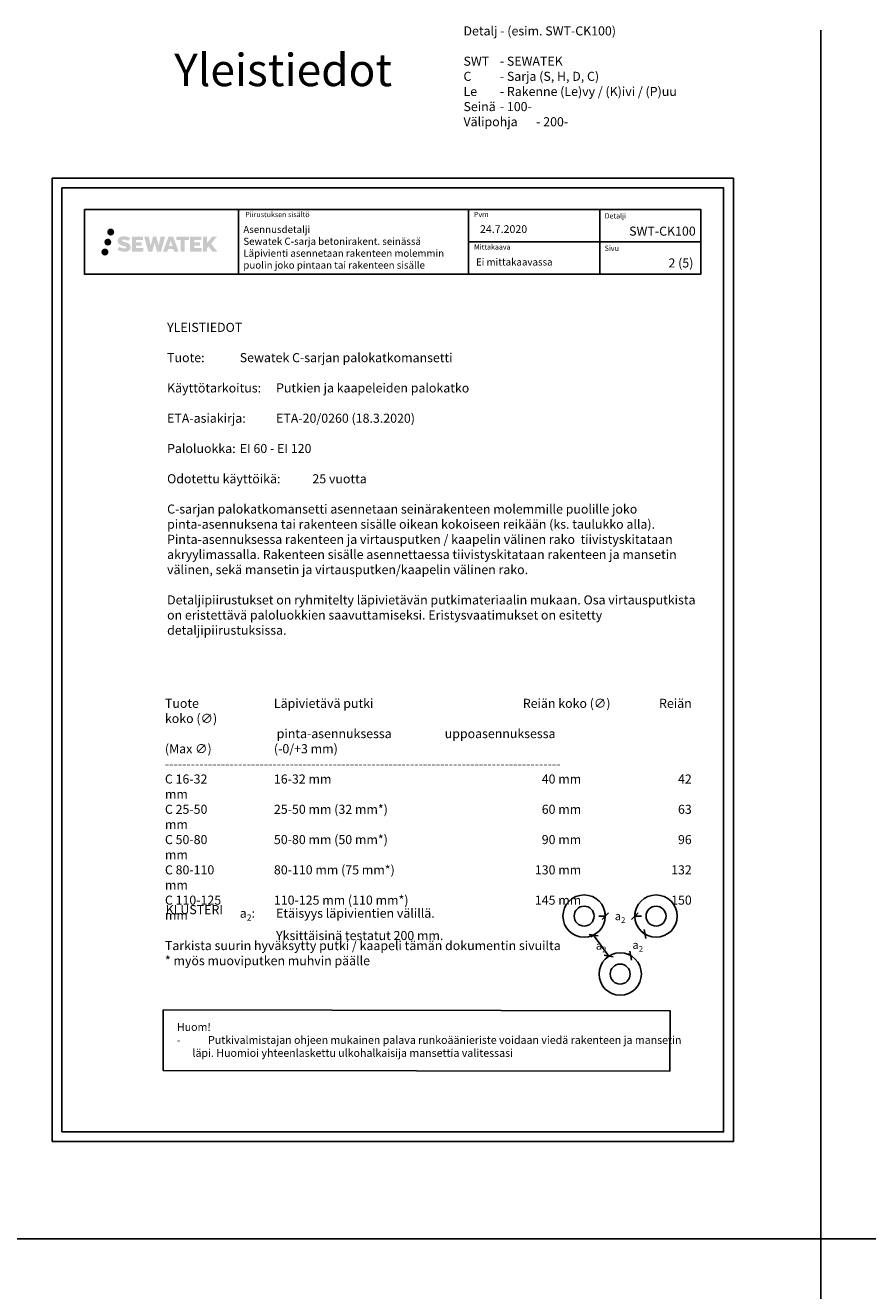
# Model space of a CAD drawing. Units: millimetres. Extents: x -8182 to 2595, y -12029 to -5903.
# Drawn here: x -6643 to -5345, y -7874 to -5924 of the extents above; entities that cross this region are included whole.
import ezdxf
from ezdxf.enums import TextEntityAlignment as Align

# ---------------------------------------------------------------- set-up
doc = ezdxf.new("R2010")
doc.units = ezdxf.units.MM
doc.header["$LTSCALE"] = 5
doc.header["$MEASUREMENT"] = 0
doc.linetypes.add('DASHDOT', pattern=[9, 5, -2, 0, -2])
doc.layers.get('Defpoints').update_dxf_attribs({"color": 253})
doc.layers.add('Sewatek', color=7, linetype='Continuous')
doc.styles.add('_Mittaviivat', font='verdana.ttf', dxfattribs={"height": 9})
doc.styles.add('_Teksti 11', font='verdana.ttf', dxfattribs={"height": 11})
doc.styles.add('_Teksti 12', font='verdana.ttf', dxfattribs={"height": 12})
doc.styles.add('_Teksti 14', font='verdana.ttf', dxfattribs={"height": 14})
doc.styles.add('_Teksti 8', font='verdana.ttf', dxfattribs={"height": 8})
doc.styles.add('Teksti', font='simplex.shx', dxfattribs={"width": 0.8})
doc.styles.add('Teksti 50', font='simplex.shx', dxfattribs={"width": 0.8, "height": 50})
doc.dimstyles.new('Mitta 2', dxfattribs={"dimtxt": 10, "dimasz": 10, "dimexe": 5, "dimexo": 0, "dimgap": 4, "dimtad": 0, "dimtih": 1, "dimtoh": 1, "dimdec": 4, "dimzin": 0, "dimdsep": 46, "dimtxsty": 'Teksti', "dimblk": 'OBLIQUE', "dimcen": 0, "dimclrd": 256, "dimclre": 256, "dimclrt": 256, "dimadec": 0, "dimazin": 0, "dimtfac": 1, "dimtdec": 4, "dimtofl": 0, "dimtmove": 0, "dimatfit": 3, "dimldrblk": 'OBLIQUE', "dimfxl": 10, "dimfxlon": 1, "dimtolj": 1, "dimtzin": 0, "dimlwd": -1, "dimlwe": -1, "dimarcsym": 0})

# ---------------------------------------------------------------- blocks, each defined once
blk = doc.blocks.new('_Oblique')
at = {"color": 0, "linetype": 'ByBlock', "lineweight": -2}
blk.add_line((-0.5, -0.5), (0.5, 0.5), dxfattribs=at)
blk = doc.blocks.new('*D4')
at = {"layer": 'Defpoints', "color": 0, "transparency": 16777216}
for p in [(-5749.4, -7296.9), (-5703.8, -7296.9), (-5703.8, -7296.9)]:
    blk.add_point(p, dxfattribs=at)
at = {"layer": 'Sewatek', "transparency": 16777216}
for p, q in [((-5749.4, -7296.9), (-5749.4, -7291.9)), ((-5703.8, -7296.9), (-5703.8, -7291.9)), ((-5749.4, -7296.9), (-5759.4, -7296.9)), ((-5703.8, -7296.9), (-5693.8, -7296.9))]:
    blk.add_line(p, q, dxfattribs=at)
at = {"layer": 'Sewatek', "transparency": 16777216, "xscale": 10, "yscale": 10, "zscale": 10}
blk.add_blockref('_Oblique', (-5749.4, -7296.9), dxfattribs=at)
at = {"layer": 'Sewatek', "transparency": 16777216, "xscale": 10, "yscale": 10, "zscale": 10, "rotation": 180}
blk.add_blockref('_Oblique', (-5703.8, -7296.9), dxfattribs=at)
at = {"layer": 'Sewatek', "transparency": 16777216, "insert": (-5726.6, -7296.9), "char_height": 9, "attachment_point": 5, "style": '_Mittaviivat'}
blk.add_mtext('\\A1;{\\H1.4x;a\\H0.7x;\\S^ 2;}', dxfattribs=at)
blk = doc.blocks.new('*D5')
at = {"layer": 'Defpoints', "color": 0, "transparency": 16777216}
for p in [(-5767.5, -7326.1), (-5744.1, -7358.4), (-5744.1, -7358.4)]:
    blk.add_point(p, dxfattribs=at)
at = {"layer": 'Sewatek', "transparency": 16777216}
for p, q in [((-5767.5, -7326.1), (-5771.6, -7329)), ((-5767.5, -7326.1), (-5744.1, -7358.4)), ((-5744.1, -7358.4), (-5748.1, -7361.4))]:
    blk.add_line(p, q, dxfattribs=at)
at = {"layer": 'Sewatek', "transparency": 16777216, "xscale": 10, "yscale": 10, "zscale": 10}
for p, rotation in [((-5767.5, -7326.1), 125.9605171966398), ((-5744.1, -7358.4), 305.9605171966398)]:
    blk.add_blockref('_Oblique', p, dxfattribs=dict(at, rotation=rotation))
at = {"layer": 'Sewatek', "transparency": 16777216, "insert": (-5755.8, -7342.3), "char_height": 9, "attachment_point": 5, "style": '_Mittaviivat'}
blk.add_mtext('\\A1;{\\H1.4x;a\\H0.7x;\\S^ 2;}', dxfattribs=at)
blk = doc.blocks.new('*D6')
at = {"layer": 'Defpoints', "color": 0, "transparency": 16777216}
for p in [(-5688.3, -7324.6), (-5710.4, -7357.7), (-5710.4, -7357.7)]:
    blk.add_point(p, dxfattribs=at)
at = {"layer": 'Sewatek', "transparency": 16777216}
for p, q in [((-5688.3, -7324.6), (-5692.5, -7321.8)), ((-5688.3, -7324.6), (-5688.4, -7324.7)), ((-5710.4, -7357.7), (-5714.6, -7355)), ((-5710.4, -7357.7), (-5710.3, -7357.6))]:
    blk.add_line(p, q, dxfattribs=at)
at = {"layer": 'Sewatek', "transparency": 16777216, "xscale": 10, "yscale": 10, "zscale": 10}
for p, rotation in [((-5688.3, -7324.6), 56.30993247403494), ((-5710.4, -7357.7), 236.3099324740349)]:
    blk.add_blockref('_Oblique', p, dxfattribs=dict(at, rotation=rotation))
at = {"layer": 'Sewatek', "transparency": 16777216, "insert": (-5699.4, -7341.2), "char_height": 9, "attachment_point": 5, "style": '_Mittaviivat'}
blk.add_mtext('\\A1;{\\H1.4x;a\\H0.7x;\\S^ 2;}', dxfattribs=at)

msp = doc.modelspace()

# ---------------------------------------------------------------- hatches: boundary and pattern name
at = {"layer": 'Sewatek', "ltscale": 0.5, "transparency": 33554687}
h = msp.add_hatch(color=256, dxfattribs=at)
h.dxf.hatch_style = 1
h.paths.add_polyline_path([(-6517.09666, -6242.42987, 1), (-6506.26013, -6242.42987, 1)])
h = msp.add_hatch(color=256, dxfattribs=at)
h.dxf.hatch_style = 1
h.paths.add_polyline_path([(-6510.83406, -6257.89342, 1), (-6521.4819, -6257.89342, 1)])
h = msp.add_hatch(color=256, dxfattribs=at)
h.dxf.hatch_style = 1
h.paths.add_polyline_path([(-6481.37939, -6263.29451), (-6482.30494, -6261.79221), (-6483.19221, -6260.93053), (-6484.02829, -6260.15417), (-6485.11627, -6259.55628), (-6486.16077, -6259.09396), (-6487.39362, -6258.61452), (-6489.92169, -6257.92209), (-6491.88549, -6257.36977), (-6493.50562, -6256.70699), (-6493.94748, -6256.25286), (-6494.13159, -6255.32006), (-6493.82474, -6254.82911), (-6492.99013, -6254.30133), (-6491.23498, -6254.07304), (-6488.78416, -6254.48151), (-6486.36475, -6255.23561), (-6484.35382, -6255.98971), (-6481.58776, -6251.39967), (-6483.2916, -6250.69215), (-6484.20128, -6250.36004), (-6485.52042, -6249.95782), (-6487.2486, -6249.53667), (-6489.67511, -6249.11898), (-6491.19135, -6248.98075), (-6492.78223, -6248.98075), (-6494.74141, -6249.23816), (-6496.49351, -6249.73467), (-6497.79085, -6250.45542), (-6498.83193, -6251.25625), (-6499.58471, -6251.977), (-6500.11992, -6252.81716), (-6500.50411, -6253.56249), (-6500.8664, -6254.98013), (-6500.8664, -6256.71279), (-6500.67738, -6257.61063), (-6500.37826, -6258.64179), (-6499.59753, -6259.87362), (-6498.73004, -6260.7064), (-6497.67171, -6261.60859), (-6496.86248, -6262.08644), (-6495.53672, -6262.6478), (-6493.1599, -6263.48386), (-6490.63976, -6264.14077), (-6489.08707, -6264.63047), (-6488.43812, -6264.99439), (-6487.99039, -6265.33819), (-6487.66599, -6265.90934), (-6487.66599, -6266.43609), (-6487.78335, -6266.71962), (-6488.10274, -6267.08632), (-6488.81247, -6267.46485), (-6489.75879, -6267.66594), (-6491.04815, -6267.66594), (-6492.40848, -6267.39387), (-6494.08819, -6266.96803), (-6495.81522, -6266.34109), (-6497.2347, -6265.78513), (-6498.5004, -6265.08722), (-6501.35724, -6269.53773), (-6500.21469, -6270.21287), (-6498.7917, -6270.83608), (-6497.12982, -6271.46968), (-6495.32699, -6271.98735), (-6493.7713, -6272.39386), (-6491.96546, -6272.68571), (-6490.6886, -6272.87724), (-6489.44822, -6272.87724), (-6488.16097, -6272.76303), (-6486.09437, -6272.31601), (-6484.84682, -6271.83716), (-6483.90171, -6271.29529), (-6483.14562, -6270.66522), (-6482.60376, -6270.08555), (-6481.99889, -6269.26646), (-6481.43471, -6268.3402), (-6481.08063, -6266.87961), (-6481.08063, -6264.96534)])
h.paths.add_polyline_path([(-6463.84127, -6258.26222), (-6472.74251, -6258.26222), (-6472.74251, -6254.69252), (-6461.73458, -6254.69252), (-6461.73458, -6249.3106), (-6479.09642, -6249.3106), (-6479.09642, -6272.42961), (-6461.57227, -6272.42961), (-6461.57227, -6267.18411), (-6472.74603, -6267.18411), (-6472.74603, -6263.5239), (-6463.84127, -6263.5239)])
h.paths.add_polyline_path([(-6453.01537, -6249.28441), (-6460.20002, -6249.28441), (-6453.76086, -6272.44512), (-6447.55098, -6272.44512), (-6444.00803, -6258.63002), (-6440.29269, -6272.43255), (-6434.17366, -6272.43255), (-6427.68903, -6249.36873), (-6434.90027, -6249.36873), (-6437.93869, -6263.35569), (-6441.45819, -6249.30246), (-6446.42213, -6249.30246), (-6450.02203, -6263.53442)])
h.paths.add_polyline_path([(-6415.61299, -6249.29323), (-6422.64665, -6249.29113), (-6431.1737, -6272.44429), (-6424.31649, -6272.44429), (-6423.17926, -6268.59176), (-6415.18873, -6268.59176), (-6413.97957, -6272.46756), (-6406.98877, -6272.46756)])
h.paths.add_polyline_path([(-6421.7048, -6263.70397), (-6419.18595, -6255.32152), (-6416.60958, -6263.70397)], flags=16)
h.paths.add_polyline_path([(-6356.8543, -6260.22441), (-6347.66301, -6249.30613), (-6355.17347, -6249.30613), (-6363.23125, -6259.14099), (-6363.23125, -6249.30662), (-6369.5392, -6249.30662), (-6369.5392, -6272.48706), (-6363.2382, -6272.48706), (-6363.2382, -6267.57512), (-6360.91615, -6264.89519), (-6355.03171, -6272.53845), (-6347.44317, -6272.53845)])
h.paths.add_polyline_path([(-6373.92193, -6258.33524), (-6382.87471, -6258.33524), (-6382.87471, -6254.65338), (-6371.83603, -6254.65338), (-6371.83603, -6249.30508), (-6389.25852, -6249.30508), (-6389.25852, -6272.49265), (-6371.69432, -6272.49265), (-6371.69432, -6267.14454), (-6382.87583, -6267.14454), (-6382.87583, -6263.55898), (-6373.92193, -6263.55898)])
h.paths.add_polyline_path([(-6397.66327, -6254.61746), (-6391.15613, -6254.61746), (-6391.15613, -6249.30167), (-6410.62287, -6249.30167), (-6410.62287, -6254.67434), (-6404.01817, -6254.67434), (-6404.01817, -6272.44148), (-6397.66327, -6272.44148)])
h = msp.add_hatch(color=256, dxfattribs=at)
h.dxf.hatch_style = 1
h.paths.add_polyline_path([(-6515.23126, -6273.25755, 1), (-6526.03645, -6273.25755, 1)])

# ---------------------------------------------------------------- linework, layer by layer
at = {"layer": 'Sewatek'}
for p, q in [((-5416.98343, -5931.40652), (-5416.98343, -9824.82408)), ((-6314.83659, -6207.47573), (-6314.83659, -6307.47573)), ((-5960.18852, -6207.47573), (-5960.18852, -6307.47573)), ((-5757.68852, -6207.36578), (-5757.68852, -6307.34626)), ((-5960.18852, -6257.47573), (-5602.33659, -6257.47573)), ((-8181.51166, -7794.44103), (-4046.5171, -7794.44103))]:
    msp.add_line(p, q, dxfattribs=at)
for points in [[(-6601.98343, -7644.44103), (-5551.98343, -7644.44103), (-5551.98343, -6159.44103), (-6601.98343, -6159.44103)], [(-6586.98343, -7629.44103), (-5566.98343, -7629.44103), (-5566.98343, -6174.44103), (-6586.98343, -6174.44103)], [(-6552.33659, -6207.47573), (-5602.33659, -6207.47573), (-5602.33659, -6307.47573), (-6552.33659, -6307.47573)]]:
    msp.add_lwpolyline(points, close=True, dxfattribs=at)
at = {"layer": 'Sewatek', "ltscale": 10}
msp.add_lwpolyline([(-6430.72058, -7441.54002), (-5649.3883, -7442.66841), (-5649.67831, -7535.71914), (-6431.0106, -7534.59075)], close=True, dxfattribs=at)
at = {"layer": 'Sewatek'}
for centre, radius in [((-5782.00284, -7296.85211), 32.63123), ((-5671.13556, -7296.85211), 32.63123), ((-5782.00284, -7296.85211), 15.37777), ((-5671.13556, -7296.85211), 15.37777), ((-5726.41679, -7386.19251), 32.63123), ((-5726.41679, -7386.19251), 15.37777)]:
    msp.add_circle(centre, radius, dxfattribs=at)

# ---------------------------------------------------------------- texts
at = {"layer": 'Sewatek', "style": '_Teksti 8'}
for s, p in [('Piirustuksen sisältö', (-6304.23178, -6211.37442)), ('Pvm', (-5951.73996, -6211.37442)), ('Mittakaava', (-5951.73996, -6261.37442))]:
    msp.add_text(s, height=8, dxfattribs=at).set_placement(p, align=Align.TOP_LEFT)
for s, p in [('Detalji', (-5750.35231, -6221.48236)), ('Sivu', (-5750.35231, -6271.36266))]:
    msp.add_text(s, height=8, dxfattribs=at).set_placement(p)
at = {"layer": 'Sewatek', "char_height": 14, "attachment_point": 1, "style": '_Teksti 14'}
for s, width, heights, insert in [('\\pxi-8,l8,ql;Detalj - (esim. SWT-CK100)\\P\\PSWT ^I- SEWATEK\\PC ^I- Sarja (S, H, D, C)\\PLe ^I- Rakenne (Le)vy / (K)ivi / (P)uu\\PSeinä^I- 100-\\PVälipohja^I- 200-', 507.6165643, [198.57929], (-5967.93535, -5925.3313)), ('\\pxqr;SWT-CK100', 104.2064661, [15.51885], (-5714.25454, -6234.00797))]:
    msp.add_mtext_dynamic_manual_height_columns(s, width=width, gutter_width=50, heights=heights, dxfattribs=dict(at, insert=insert))
at = {"layer": 'Sewatek', "linetype": 'DASHDOT', "ltscale": 10, "insert": (-6413.67203, -5967.47407), "char_height": 50, "attachment_point": 1, "style": 'Teksti 50'}
msp.add_mtext_dynamic_manual_height_columns('Yleistiedot', width=550.1588508, gutter_width=1, heights=[133.33333], dxfattribs=at)
at = {"layer": 'Sewatek', "attachment_point": 1}
for s, insert, char_height, width, style in [('Asennusdetalji\\PSewatek C-sarja betonirakent. seinässä\\PLäpivienti asennetaan rakenteen molemmin puolin joko pintaan tai rakenteen sisälle', (-6307.28803, -6232.84943), 11, 341.3236465, '_Teksti 11'), ('\\pxql;24.7.2020', (-5942.49379, -6231.83996), 12, 71.6920732, '_Teksti 12'), ('Ei mittakaavassa', (-5948.71873, -6283.0367), 11, 130.7738989, '_Teksti 11'), ('\\pxqr;2 (5)', (-5685.26668, -6283.03098), 14, 71.6920732, '_Teksti 14'), ('\\pxi-18,l18;YLEISTIEDOT\\P\\PTuote: ^ISewatek C-sarjan palokatkomansetti\\P\\PKäyttötarkoitus: ^IPutkien ja kaapeleiden palokatko\\P\\PETA-asiakirja: ^IETA-20/0260 (18.3.2020)\\P\\PPaloluokka: ^IEI 60 - EI 120\\P\\POdotettu käyttöikä: ^I25 vuotta\\P\\pi-15,l15;\\P\\pi0,l0;C-sarjan palokatkomansetti asennetaan seinärakenteen molemmille puolille joko pinta-asennuksena tai rakenteen sisälle oikean kokoiseen reikään (ks. taulukko alla). Pinta-asennuksessa rakenteen ja virtausputken / kaapelin välinen rako  tiivistyskitataan akryylimassalla. Rakenteen sisälle asennettaessa tiivistyskitataan rakenteen ja mansetin välinen, sekä mansetin ja virtausputken/kaapelin välinen rako. \\P\\PDetaljipiirustukset on ryhmitelty läpivietävän putkimateriaalin mukaan. Osa virtausputkista on eristettävä paloluokkien saavuttamiseksi. Eristysvaatimukset on esitetty detaljipiirustuksissa.', (-6424.7774, -6382.33366), 14, 817.9249928, '_Teksti 14'), ('\\A1;\\pxsm1,t12,r43,r58;Tuote^ILäpivietävä putki^IReiän koko (∅)^IReiän koko (∅)\\P^I^Ipinta-asennuksessa^Iuppoasennuksessa^I^I(Max ∅)^I(-0/+3 mm)\\P--------------------------------------------------------------------------------------------\\PC 16-32^I16-32 mm ^I40 mm^I42 mm\\PC 25-50^I25-50 mm (32 mm*)^I60 mm^I63 mm\\PC 50-80^I50-80 mm (50 mm*)^I90 mm^I96 mm\\PC 80-110^I80-110 mm (75 mm*)^I130 mm^I132 mm\\PC 110-125^I110-125 mm (110 mm*) ^I145 mm^I150 mm\\P^J{\\fVerdana|b0|i1|c0|p34;Tarkista suurin hyväksytty putki / kaapeli tämän dokumentin sivuilta\\P* myös muoviputken muhvin päälle}', (-6428.14462, -6961.83878), 14, 838.9007555, '_Teksti 14'), ('KLUSTERI', (-6426.94462, -7279.88905), 14, 183.4655, '_Teksti 14'), ('\\A1;\\pxi-3,l3;a{\\H0.7x;\\S^ 2;}: ^IEtäisyys läpivientien välillä. \\P^IYksittäisinä testatut 200 mm.', (-6312.78813, -7280.59993), 14, 436.7177042, '_Teksti 14'), ('\\A1;\\pxi-2,l2;Huom!\\P{\\A0;-^IPutkivalmistajan ohjeen mukainen palava runkoäänieriste voidaan viedä rakenteen ja mansetin läpi. Huomioi yhteenlaskettu ulkohalkaisija mansettia valitessasi}', (-6409.63835, -7461.77907), 12, 809.214903, '_Teksti 12')]:
    msp.add_mtext(s, dxfattribs=dict(at, insert=insert, char_height=char_height, width=width, style=style))

# ---------------------------------------------------------------- dimensions: what is measured, and where the dimension line sits
at = {"layer": 'Sewatek'}
dim = msp.add_linear_dim(base=(-5703.76673, -7296.91445), p1=(-5749.37167, -7296.91445), p2=(-5703.76673, -7296.91445), text='{\\H1.4x;a\\H0.7x;\\S^ 2;}', dimstyle='Mitta 2', override={"dimtxt": 12, "dimgap": 10, "dimtxsty": '_Mittaviivat', "dimfxl": 10}, dxfattribs=at)
dim.commit()
dim.dimension.update_dxf_attribs({"geometry": '*D4', "text_midpoint": (-5726.5692, -7296.91445)})
for base, p1, p2, angle, picture, middle in [((-5744.05045, -7358.42404), (-5767.50979, -7326.08819), (-5744.05045, -7358.42404), 305.9605172, '*D5', (-5755.78012, -7342.25612)), ((-5710.42749, -7357.74713), (-5688.3228, -7324.5901), (-5710.42749, -7357.74713), 236.30993247, '*D6', (-5699.37515, -7341.16861))]:
    dim = msp.add_linear_dim(base=base, p1=p1, p2=p2, angle=angle, text='{\\H1.4x;a\\H0.7x;\\S^ 2;}', dimstyle='Mitta 2', override={"dimtxt": 12, "dimgap": 10, "dimtxsty": '_Mittaviivat'}, dxfattribs=at)
    dim.commit()
    dim.dimension.update_dxf_attribs({"geometry": picture, "text_midpoint": middle, "dimtype": 160})

doc.saveas('drawing.dxf')
